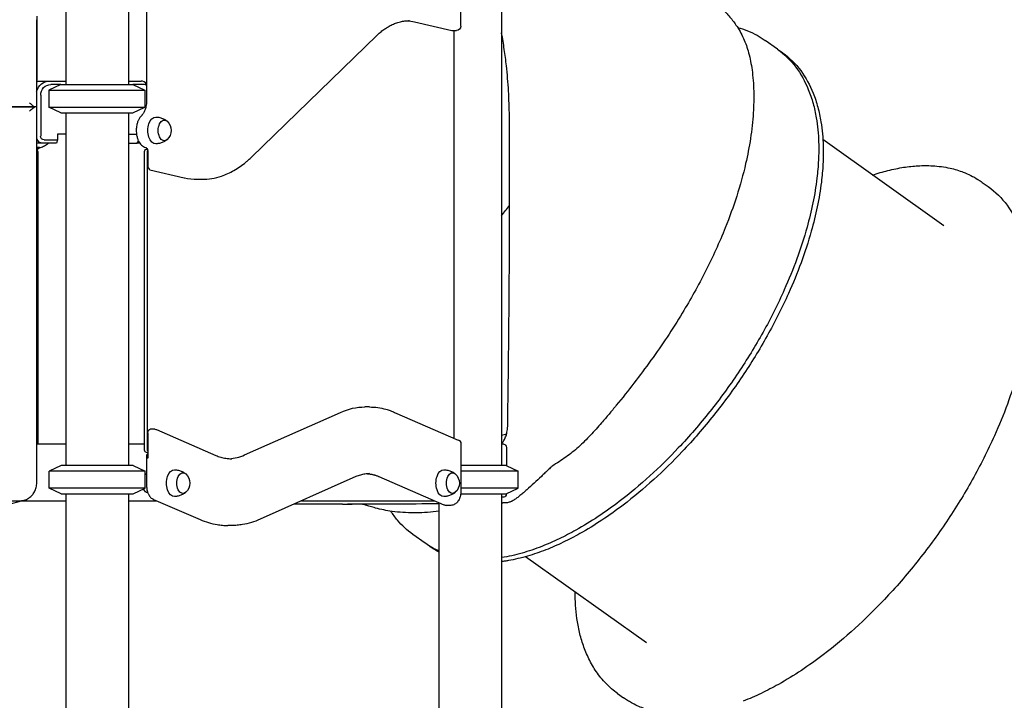
# Model space of a CAD drawing. Units: millimetres. Extents: x 0 to 59400, y 0 to 21000.
# Drawn here: x 42079 to 43475, y 5812 to 6776 of the extents above; entities that cross this region are included whole.
import ezdxf

# ---------------------------------------------------------------- set-up
doc = ezdxf.new("R2010")
doc.units = ezdxf.units.MM
doc.header["$LTSCALE"] = 15
doc.layers.add('P001', color=131, linetype='Continuous')

msp = doc.modelspace()

# ---------------------------------------------------------------- linework, layer by layer
at = {"layer": 'P001', "extrusion": (-5.9333e-13, 0, -1)}
for p, q in [((42258.6, 7363.4, 3077.6), (42258.6, 6662.6, 3077.6)), ((42233, 6844.5, 3077.6), (42233, 6684.3, 3077.6)), ((42762, 6844.3, 3077.6), (42762, 6144.5, 3077.6)), ((42144, 6814.3, 3077.6), (42144, 6684.3, 3077.6)), ((42704.2, 6766.8, 3077.6), (42704.2, 6788.9, 3077.6)), ((42102.8, 6652.9, 3077.6), (42102.8, 6776.2, 3077.6)), ((42103.2, 6781, 3077.6), (42103.2, 6688.6, 3077.6)), ((42638.5, 6773.3, 3077.6), (42691.3, 6760.9, 3077.6)), ((42691.7, 6760.8, 3077.6), (42698.2, 6760.8, 3077.6)), ((42694.5, 6183.3, 3077.6), (42694.5, 6760.8, 3077.6)), ((42407.2, 6581.4, 3077.6), (42585, 6753.7, 3077.6)), ((43153.2, 6734.4, 3077.6), (43135.6, 6746.9, 3077.6)), ((43160.2, 6729.4, 3077.6), (43158.8, 6730.4, 3077.6)), ((42108.2, 6689.3, 3077.6), (42121.2, 6689.3, 3077.6)), ((42121.2, 6689.3, 3077.6), (42144, 6689.3, 3077.6)), ((42233, 6689.3, 3077.6), (42251, 6689.3, 3077.6)), ((42137.2, 6684.3, 3077.6), (42120.2, 6676.4, 3077.6)), ((42120.2, 6676.4, 3077.6), (42120.2, 6652.3, 3077.6)), ((42137.2, 6684.3, 3077.6), (42122.8, 6684.3, 3077.6)), ((42255.1, 6684.3, 3077.6), (42239.2, 6684.3, 3077.6)), ((42239.2, 6684.3, 3077.6), (42256.2, 6676.4, 3077.6)), ((42256.2, 6676.4, 3077.6), (42256.2, 6652.3, 3077.6)), ((42108.5, 6669.3, 3077.6), (42108.5, 6611.1, 3077.6)), ((42041.8, 6652.6, 3077.6), (42100.3, 6652.6, 3077.6)), ((42100.3, 6652.6, 3077.6), (42041.8, 6652.6, 3077.6)), ((42102.5, 6652.6, 3077.6), (42100.3, 6652.6, 3077.6)), ((42102.8, 6119.5, 3077.6), (42102.8, 6652.3, 3077.6)), ((42137.2, 6644.3, 3077.6), (42120.2, 6652.3, 3077.6)), ((42239.2, 6644.3, 3077.6), (42256.2, 6652.3, 3077.6)), ((42144, 6644.3, 3077.6), (42144, 6144.5, 3077.6)), ((42233, 6644.3, 3077.6), (42233, 6144.5, 3077.6)), ((42113.2, 6606.1, 3077.6), (42132.3, 6606.1, 3077.6)), ((42132.3, 6606.1, 3077.6), (42130.7, 6601.1, 3077.6)), ((42132.3, 6614.1, 3077.6), (42132.3, 6606.1, 3077.6)), ((42144, 6614.1, 3077.6), (42132.3, 6614.1, 3077.6)), ((42233, 6614.1, 3077.6), (42244.3, 6614.1, 3077.6)), ((42245.2, 6601.1, 3077.6), (42247.4, 6604, 3077.6)), ((43388.9, 6483.9, 3077.6), (43217.6, 6606.2, 3077.6)), ((42111.7, 6601.1, 3077.6), (42102.8, 6601.1, 3077.6)), ((42130.7, 6601.1, 3077.6), (42111.7, 6601.1, 3077.6)), ((42233, 6601.1, 3077.6), (42245.2, 6601.1, 3077.6)), ((42249.2, 6601.1, 3077.6), (42245.2, 6601.1, 3077.6)), ((42258.4, 6592.5, 3077.6), (42259.7, 6592.5, 3077.6)), ((42105.1, 6174.5, 3077.6), (42105.1, 6587.5, 3077.6)), ((42255.5, 6168, 3077.6), (42255.5, 6587.5, 3077.6)), ((42259.5, 6587.5, 3077.6), (42259.5, 6168, 3077.6)), ((42260.3, 6587.9, 3077.6), (42260.3, 6569.6, 3077.6)), ((42263.4, 6563.6, 3077.6), (42312.1, 6552.2, 3077.6)), ((42330.8, 6550, 3077.6), (42337.3, 6550, 3077.6)), ((43443.5, 6545.7, 3077.6), (43451.9, 6539.7, 3077.6)), ((42574.7, 6227.4, 3077.6), (42568.2, 6227.4, 3077.6)), ((42397.5, 6159.4, 3077.6), (42533.4, 6219.8, 3077.6)), ((42610.2, 6219.8, 3077.6), (42700.6, 6180.6, 3077.6)), ((42260.4, 6190.8, 3077.6), (42260.4, 6155, 3077.6)), ((42270.3, 6195.8, 3077.6), (42263.8, 6195.8, 3077.6)), ((42272.7, 6195.3, 3077.6), (42356.9, 6158.8, 3077.6)), ((42144, 6174.5, 3077.6), (42102.8, 6174.5, 3077.6)), ((42255.5, 6174.5, 3077.6), (42233, 6174.5, 3077.6)), ((42704.2, 6175.1, 3077.6), (42704.2, 6108, 3077.6)), ((42765.1, 6174.5, 3077.6), (42762, 6174.5, 3077.6)), ((42260.4, 6162, 3077.6), (42257.7, 6163.2, 3077.6)), ((42258.6, 6158.7, 3077.6), (42258.6, 6115.5, 3077.6)), ((42260.4, 6160.5, 3077.6), (42260.1, 6160.5, 3077.6)), ((42768.8, 6169.9, 3077.6), (42768.8, 6144.3, 3077.6)), ((42137.5, 6144.5, 3077.6), (42120.5, 6136.6, 3077.6)), ((42239.5, 6144.5, 3077.6), (42256.5, 6136.6, 3077.6)), ((42768.5, 6144.5, 3077.6), (42785.5, 6136.6, 3077.6)), ((42120.5, 6112.4, 3077.6), (42120.5, 6136.6, 3077.6)), ((42256.5, 6112.4, 3077.6), (42256.5, 6136.6, 3077.6)), ((42555.4, 6128.7, 3077.6), (42419.5, 6068.3, 3077.6)), ((42587.8, 6128.9, 3077.6), (42679.9, 6088.9, 3077.6)), ((42785.5, 6112.4, 3077.6), (42785.5, 6136.6, 3077.6)), ((42137.5, 6104.5, 3077.6), (42120.5, 6112.4, 3077.6)), ((42144, 6104.5, 3077.6), (42144, 5484.5, 3077.6)), ((42233, 6104.5, 3077.6), (42233, 5489.5, 3077.6)), ((42239.5, 6104.5, 3077.6), (42256.5, 6112.4, 3077.6)), ((42762, 6104.5, 3077.6), (42762, 5544.5, 3077.6)), ((42768.5, 6104.5, 3077.6), (42785.5, 6112.4, 3077.6)), ((42768.8, 6104.7, 3077.6), (42768.8, 6104.1, 3077.6)), ((41739.5, 6094.5, 3077.6), (42144, 6094.5, 3077.6)), ((42082.5, 6094.5, 3077.6), (41982, 6067.6, 3077.6)), ((42233, 6094.5, 3077.6), (42273, 6094.5, 3077.6)), ((42268.5, 6096.5, 3077.6), (42334.5, 6067.9, 3077.6)), ((42478.5, 6094.5, 3077.6), (42667.1, 6094.5, 3077.6)), ((42673, 6091.9, 3077.6), (42673, 5536.9, 3077.6)), ((42690, 6088, 3077.6), (42684.3, 6088, 3077.6)), ((42765.1, 6099.5, 3077.6), (42762, 6099.5, 3077.6)), ((42379.4, 6059.5, 3077.6), (42373.7, 6059.5, 3077.6)), ((42653.6, 6034.4, 3077.6), (42636.1, 6046.9, 3077.6)), ((42660.6, 6029.4, 3077.6), (42659.2, 6030.4, 3077.6)), ((42967.2, 5893, 3077.6), (42795.8, 6015.2, 3077.6)), ((42926.5, 5821.2, 3077.6), (42934.9, 5815.2, 3077.6))]:
    msp.add_line(p, q, dxfattribs=at)
at = {"layer": 'P001'}
for p, q in [((42120.2, 6676.4, 3077.6), (42256.2, 6676.4, 3077.6)), ((42137.2, 6684.3, 3077.6), (42239.2, 6684.3, 3077.6)), ((42120.2, 6652.3, 3077.6), (42256.2, 6652.3, 3077.6)), ((42137.2, 6644.3, 3077.6), (42239.2, 6644.3, 3077.6)), ((42239.5, 6144.5, 3077.6), (42137.5, 6144.5, 3077.6)), ((42768.5, 6144.5, 3077.6), (42704.2, 6144.5, 3077.6)), ((42256.5, 6136.6, 3077.6), (42120.5, 6136.6, 3077.6)), ((42785.5, 6136.6, 3077.6), (42704.2, 6136.6, 3077.6)), ((42256.5, 6112.4, 3077.6), (42120.5, 6112.4, 3077.6)), ((42137.5, 6104.5, 3077.6), (42239.5, 6104.5, 3077.6)), ((42704, 6104.5, 3077.6), (42768.5, 6104.5, 3077.6)), ((42785.5, 6112.4, 3077.6), (42704.2, 6112.4, 3077.6))]:
    msp.add_line(p, q, dxfattribs=at)
at = {"layer": 'P001', "elevation": 3077.6}
for points in [[(43072.9, 6793.1, -0.031216), (43084.3, 6781.5, -0.02897), (43094.3, 6768.6, -0.042825), (43104.9, 6749.7, -0.041538), (43112.2, 6729.3, -0.018565), (43115, 6717.3, -0.012724), (43117, 6705, -0.028279), (43119.4, 6674.7, -0.021624), (43118.8, 6644.2, -0.022774), (43114.9, 6608, -0.018079), (43108, 6572.3, -0.021247), (43095.3, 6526.3, -0.017409), (43079.1, 6481.4, -0.022527), (43051.1, 6419.7, -0.018609), (43018.1, 6360.5, -0.019898), (42973.7, 6293.5, -0.015692), (42924.6, 6229.8, -0.003006), (42914.3, 6217.3, -0.002944), (42903.8, 6205, -0.008773), (42887.9, 6187.3, -0.023044), (42871, 6170.6, -0.030907), (42853, 6156.3, -0.010389), (42833.7, 6143.5)], [(42585, 6753.7, -0.016834), (42589.8, 6758.1, -0.019293), (42595, 6762.2, -0.019137), (42600.1, 6765.5, -0.021674), (42605.4, 6768.5, -0.026309), (42611.7, 6771.2, -0.029436), (42618.4, 6773.3, -0.029302), (42624.9, 6774.5, -0.030548), (42631.5, 6774.9)], [(42773, 6639.4, 0.012611), (42771.8, 6675.2, 0.012951), (42768.8, 6710.8, 0.008641), (42765.8, 6734.2, 0.009026), (42762, 6757.4)], [(43096.5, 6765.2, -0.029291), (43110.8, 6760.5, -0.031673), (43124.3, 6754.1, -0.014382), (43130.1, 6750.7, -0.014588), (43135.6, 6746.9)], [(43153.2, 6734.4, -0.078315), (43178.9, 6709.1, -0.062251), (43196.8, 6677.5, -0.030805), (43203.6, 6657.6, -0.024595), (43208.1, 6637.1, -0.018364), (43210.4, 6620, -0.015572), (43211.5, 6602.7, -0.020939), (43211.2, 6577.2, -0.016868), (43209, 6551.7, -0.02101), (43203.4, 6516.6, -0.017028), (43195, 6482, -0.020332), (43180.6, 6437.2, -0.016876), (43162.8, 6393.6, -0.022533), (43132.7, 6333.4, -0.020183), (43097.4, 6275.9, -0.020309), (43057.2, 6220.9, -0.021201), (43012.5, 6169.3, -0.018704), (42972.2, 6129.7, -0.022028), (42928.8, 6093.5, -0.015873), (42898.8, 6072.1, -0.019349), (42867.3, 6052.8, -0.015468), (42843.5, 6040.5, -0.018817), (42818.9, 6029.8, -0.023413), (42790.9, 6020.3, -0.030887), (42762, 6013.9)], [(43160.2, 6729.4, -0.079497), (43186, 6704, -0.062626), (43203.7, 6672.2, -0.03077), (43210.3, 6652.3, -0.024454), (43214.7, 6631.7, -0.018298), (43216.9, 6614.5, -0.015501), (43217.9, 6597.2, -0.020789), (43217.6, 6571.7, -0.016733), (43215.3, 6546.2, -0.020834), (43209.5, 6511.1, -0.016911), (43201, 6476.6, -0.020212), (43186.5, 6431.8, -0.016794), (43168.7, 6388.3, -0.02245), (43138.4, 6328.1, -0.020133), (43103.1, 6270.7, -0.020268), (43062.7, 6215.6, -0.021179), (43018, 6164.1, -0.018679), (42977.6, 6124.5, -0.022013), (42934.3, 6088.4, -0.015848), (42904.3, 6067.1, -0.019335), (42872.9, 6047.9, -0.015429), (42849.2, 6035.6, -0.01878), (42824.7, 6024.9, -0.021849), (42798.5, 6016, -0.028306), (42771.6, 6009.7, -0.005404), (42766.8, 6008.9, -0.00569), (42762, 6008.3)], [(43155.9, 6732.4, -0.003773), (43157.4, 6731.4, -0.003775), (43158.8, 6730.4)], [(42258.6, 6662.6, -0.02089), (42258.5, 6658.7, -0.022224), (42258, 6654.9, -0.017942), (42257.4, 6651.9, -0.020743), (42256.5, 6649.1, -0.017943), (42255.7, 6646.9, -0.021961), (42254.7, 6644.7, -0.018379), (42253.8, 6643.2, -0.023399), (42252.8, 6641.7, -0.015662), (42252.1, 6640.9, -0.019458), (42251.3, 6640.1)], [(42251.3, 6640.1, 0.016747), (42250.5, 6639.2, 0.015538), (42249.7, 6638.3, 0.0247), (42248.5, 6636.6, 0.020972), (42247.5, 6634.8, 0.018104), (42246.6, 6633.1, 0.016285), (42245.9, 6631.3, 0.019721), (42245.2, 6629, 0.017677), (42244.7, 6626.6, 0.0243), (42244.1, 6623.1, 0.02293), (42244, 6619.6, 0.022712), (42244.1, 6616.1, 0.023863), (42244.5, 6612.7, 0.017454), (42245.1, 6610.3, 0.019349), (42245.8, 6607.9, 0.015971), (42246.4, 6606.1, 0.017709), (42247.2, 6604.4, 0.037869), (42249.1, 6601.2, 0.049547), (42251.5, 6598.4, 0.04956), (42254.1, 6596.4, 0.059496), (42257, 6595)], [(42271.8, 6638.3, -0.053241), (42277.3, 6637.6, -0.054365), (42282.5, 6635.8, -0.022883), (42284.6, 6634.7, -0.023506), (42286.5, 6633.4, -0.007023), (42287, 6633, -0.007088), (42287.6, 6632.6)], [(42773.2, 6524.5, 0.000615), (42773.2, 6574.5, 0.000346), (42773, 6624.5, -0.000275), (42773, 6631.9, 0.001274), (42773, 6639.4)], [(42287.6, 6606.1, -0.014605), (42286.4, 6605.3, -0.014292), (42285.3, 6604.5, -0.051822), (42280.7, 6602.1, -0.050071), (42275.7, 6600.7, -0.018673), (42273.7, 6600.5, -0.018623), (42271.8, 6600.3)], [(42107.2, 6594.7, 0.158229), (42107.2, 6594.8, 0.048308), (42107.2, 6594.8, 0.084551), (42107.2, 6594.8, 0.011535), (42107.1, 6594.8, 0.018522), (42107, 6594.9, 0.010856), (42107, 6594.9, 0.023896), (42106.7, 6595, 0.009056), (42106.5, 6595, 0.009787), (42106.2, 6595.1, 0.006894), (42105.8, 6595.1, 0.013365), (42105.1, 6595.2, 0.006568), (42104.4, 6595.3, 0.006086), (42103.6, 6595.3, 0.003447), (42102.8, 6595.3)], [(42102.8, 6594.3, 0.000005), (42104, 6594.3, 0.000623), (42105.3, 6594.3)], [(42105.3, 6594.3, -0.007431), (42105.8, 6594.5, -0.003371), (42106.2, 6594.6, -0.002053), (42106.7, 6594.7, -0.000559), (42107.2, 6594.7)], [(42107.6, 6594.8, 0.046873), (42106.8, 6594.6, 0.044454), (42105.9, 6594.1)], [(42119.4, 6601.1, -0.070158), (42114, 6597.1, -0.072523), (42107.6, 6594.8)], [(42256.9, 6595.1, -0.004472), (42256.9, 6595.1, -0.003722), (42256.9, 6595)], [(42257.8, 6594.7, -0.014564), (42257.6, 6594.8, -0.020108), (42257.4, 6594.8, -0.020258), (42257.2, 6594.9, -0.041746), (42257, 6595, -0.021109), (42257, 6595, -0.044737), (42256.9, 6595)], [(42258.4, 6594.4, 0.005699), (42258.2, 6594.5, 0.0062), (42258, 6594.6, 0.009387), (42257.8, 6594.7, 0.026554), (42257.5, 6594.8, 0.008506), (42257.4, 6594.8, 0.001573), (42257.3, 6594.8)], [(42260.3, 6587.9, -0.00213), (42260.7, 6588.4, -0.000429), (42261.1, 6588.9)], [(42337.3, 6550, 0.041684), (42351.2, 6551.2, 0.039099), (42364.8, 6554.6, 0.025715), (42373.8, 6558.1, 0.023242), (42382.5, 6562.5, 0.023037), (42391.1, 6568, 0.020277), (42399.3, 6574.2, 0.010079), (42403.3, 6577.7, 0.009418), (42407.2, 6581.4)], [(43287.8, 6556, -0.019064), (43309.7, 6562.5, -0.023511), (43332, 6567, -0.023619), (43352.5, 6569.2, -0.029151), (43373, 6569.2, -0.019346), (43385.5, 6568, -0.02171), (43397.8, 6565.8, -0.017765), (43407.3, 6563.3, -0.018956), (43416.6, 6560.1, -0.022841), (43427.2, 6555.5, -0.023951), (43437.2, 6549.9, -0.00799), (43440.4, 6547.8, -0.008044), (43443.5, 6545.7)], [(43451.9, 6539.7, -0.079558), (43478.6, 6513.3, -0.062645), (43497, 6480.4, -0.030768), (43503.8, 6459.8, -0.024447), (43508.4, 6438.5, -0.018294), (43510.6, 6420.7, -0.015497), (43511.7, 6402.8, -0.020781), (43511.3, 6376.4, -0.016726), (43509, 6350, -0.020825), (43502.9, 6313.7, -0.016905), (43494.2, 6278, -0.020206), (43479.1, 6231.6, -0.01679), (43460.7, 6186.5, -0.022445), (43429.3, 6124.3, -0.020131), (43392.8, 6064.8, -0.020266), (43351, 6007.9, -0.021178), (43304.7, 5954.6, -0.018678), (43263, 5913.6, -0.022012), (43218.1, 5876.3, -0.015847), (43187, 5854.2, -0.019334), (43154.5, 5834.3, -0.015427), (43130, 5821.6, -0.018778), (43104.7, 5810.6, -0.014909)], [(42770.6, 6199.9, 0.005137), (42770.6, 6204.8, -0.001476), (42770.7, 6209.7, 0.000809), (42772.1, 6317.7, 0.001554), (42773, 6425.7, 0.000648), (42773.2, 6475.1, 0.000618), (42773.2, 6524.5)], [(42762, 6498.1, -0.00329), (42767.6, 6505.6, -0.003304), (42773.2, 6513)], [(42574.7, 6227.4, -0.034706), (42586.4, 6226.6, -0.033181), (42598, 6224.2, -0.017687), (42604.2, 6222.2, -0.016705), (42610.2, 6219.8)], [(42762, 6175.5, 0.017107), (42763, 6176.7, 0.014923), (42764, 6178, 0.021481), (42765.3, 6180.1, 0.018297), (42766.4, 6182.3, 0.021006), (42767.7, 6185.1, 0.01842), (42768.7, 6188.1, 0.021857), (42769.6, 6191.8, 0.020075), (42770.2, 6195.6, 0.011631), (42770.4, 6197.7, 0.01181), (42770.6, 6199.9)], [(42762, 6187.6, 0.002292), (42765.5, 6188.5, 0.002386), (42769.1, 6189.5)], [(42258.8, 6159.3, 0.081437), (42258.7, 6159.1, 0.052485), (42258.7, 6158.9, 0.048193), (42258.6, 6158.7, 0.026739), (42258.7, 6158.4, 0.016785), (42258.7, 6158.2, 0.012902), (42258.7, 6158, 0.025035), (42258.9, 6157.6, 0.01665), (42259, 6157.2, 0.022945), (42259.3, 6156.6, 0.015756), (42259.7, 6156, 0.011635), (42260, 6155.5, 0.009815), (42260.4, 6155)], [(42258.8, 6159.3, 0.000214), (42259.3, 6159.8, 0.000176), (42259.7, 6160.3)], [(42260.4, 6158.1, -0.013021), (42260.1, 6158.6, -0.02251), (42259.8, 6159.1, -0.012094), (42259.8, 6159.3, -0.019148), (42259.7, 6159.5, -0.023578), (42259.6, 6159.8, -0.046397), (42259.6, 6160, -0.082609), (42259.6, 6160.2, -0.15519), (42259.8, 6160.4, -0.09945), (42259.9, 6160.5, -0.056609), (42260.1, 6160.5)], [(42356.9, 6158.8, 0.029741), (42363.7, 6156.3, 0.032957), (42370.9, 6154.7, 0.019608), (42375.1, 6154.2, 0.019968), (42379.4, 6154)], [(42833.7, 6143.5, 0.000576), (42833.5, 6143.3, 0.005115), (42831, 6141, 0.001663), (42828.5, 6138.6, 0.001465), (42823.4, 6133.9, -0.0011), (42818.4, 6129.1, -0.004286), (42808.1, 6119.4, -0.003747), (42797.7, 6110, -0.005932), (42792.9, 6105.8, -0.007696), (42788, 6101.8, -0.003765), (42785.8, 6100.1, -0.004522), (42783.7, 6098.5, -0.002423), (42782.6, 6097.7, -0.002705), (42781.5, 6096.9)], [(42298.2, 6138.5, -0.053241), (42303.7, 6137.8, -0.054365), (42309, 6135.9, -0.022883), (42311, 6134.8, -0.023506), (42312.9, 6133.5, -0.007023), (42313.5, 6133.1, -0.007088), (42314, 6132.7)], [(42574.7, 6132.9, 0.037137), (42568.1, 6132.4, 0.034919), (42561.7, 6131, 0.016805), (42558.5, 6129.9, 0.015715), (42555.4, 6128.7)], [(42571.8, 6132.8, -0.007937), (42573.3, 6132.7, -0.007867), (42574.7, 6132.5, -0.007885), (42576.1, 6132.3, -0.007769), (42577.5, 6132.1, -0.007785), (42578.9, 6131.8, -0.00763), (42580.3, 6131.4, -0.007649), (42581.7, 6131.1, -0.007461), (42583.1, 6130.6, -0.009983), (42585, 6130, -0.009591), (42586.9, 6129.3, -0.002403), (42587.4, 6129.1, -0.002377), (42587.8, 6128.9)], [(42680.3, 6138.5, -0.053241), (42685.8, 6137.8, -0.054365), (42691, 6135.9, -0.022883), (42693.1, 6134.8, -0.023506), (42695, 6133.5, -0.007023), (42695.5, 6133.1, -0.007088), (42696.1, 6132.7)], [(42078.7, 6094.5, 0.069739), (42085.1, 6095.4, 0.068207), (42091, 6098, 0.057608), (42095.3, 6101.4, 0.05573), (42098.8, 6105.7, 0.066912), (42101.6, 6111.8, 0.065391), (42102.8, 6118.5, 0.004817), (42102.8, 6119, 0.004827), (42102.8, 6119.5)], [(42258.6, 6115.5, 0.024166), (42258.8, 6112.7, 0.02555), (42259.2, 6109.8, 0.021118), (42259.7, 6107.6, 0.023721), (42260.5, 6105.5, 0.022033), (42261.3, 6103.7, 0.025223), (42262.2, 6102, 0.015374), (42262.9, 6101.1, 0.016979), (42263.5, 6100.2, 0.041799), (42265.3, 6098.4, 0.050118), (42267.4, 6097, 0.012067), (42267.9, 6096.7, 0.012405), (42268.5, 6096.5)], [(42314, 6106.3, -0.014605), (42312.9, 6105.4, -0.014292), (42311.7, 6104.6, -0.051822), (42307.1, 6102.2, -0.050071), (42302.1, 6100.9, -0.018673), (42300.2, 6100.6, -0.018623), (42298.2, 6100.5)], [(42696.1, 6106.3, -0.014605), (42695, 6105.4, -0.014292), (42693.8, 6104.6, -0.051822), (42689.2, 6102.2, -0.050071), (42684.2, 6100.9, -0.018673), (42682.2, 6100.6, -0.018623), (42680.3, 6100.5)], [(42704.2, 6108, -0.020128), (42704.1, 6105.6, -0.020957), (42703.8, 6103.2, -0.0152), (42703.5, 6101.6, -0.016468), (42703.1, 6099.9, -0.01355), (42702.6, 6098.7, -0.014609), (42702.2, 6097.4, -0.033057), (42700.9, 6094.9, -0.041191), (42699.3, 6092.7, -0.041664), (42697.5, 6090.9, -0.04974), (42695.4, 6089.5, -0.06073), (42692.8, 6088.4, -0.065683), (42690, 6088)], [(42536.3, 6089.5, -0.000561), (42502, 6089.5, -0.000655), (42467.7, 6089.7)], [(42673, 6090.2, -0.001269), (42608.3, 6089.7, -0.001152), (42543.7, 6089.5)], [(42559.9, 6089.5, -0.000471), (42555, 6089.5, -0.00047), (42550.1, 6089.5)], [(42575.6, 6086.5, 0.006454), (42572.3, 6087.5, 0.006611), (42569.1, 6088.3, 0.005264), (42566.6, 6089, 0.006469), (42564.1, 6089.5)], [(42679.9, 6088.9, 0.049876), (42682.1, 6088.3, 0.052462), (42684.3, 6088)], [(42768.9, 6091.5, -0.010918), (42767.9, 6091.5, -0.011035), (42766.9, 6091.4, -0.004258), (42765.6, 6091.4, 0.00119), (42764.3, 6091.4, -0.000024), (42763.2, 6091.3, -0.000024), (42762, 6091.3)], [(42781.5, 6096.9, -0.017305), (42779.3, 6095.4, -0.02026), (42777, 6094.1, -0.015473), (42775.3, 6093.3, -0.018074), (42773.6, 6092.6, -0.02334), (42771.5, 6092, -0.02607), (42769.3, 6091.6, -0.002783), (42769.1, 6091.6, -0.002888), (42768.9, 6091.5)], [(42637.6, 6077.3, -0.016912), (42622, 6077.9, -0.018393), (42606.6, 6079.5, -0.014634), (42594.9, 6081.5, -0.015585), (42583.3, 6084.2, -0.005441), (42579.4, 6085.3, -0.005575), (42575.6, 6086.5)], [(42636.1, 6046.9, -0.032167), (42624.6, 6056.3, -0.030588), (42614.4, 6067, -0.015922), (42609.5, 6073.2, -0.015142), (42605, 6079.7)], [(42673, 6079.9, -0.015069), (42656.9, 6078.1, -0.016579), (42640.7, 6077.4, -0.001617), (42639.1, 6077.4, -0.001631), (42637.6, 6077.3)], [(42334.5, 6067.9, 0.029977), (42346.4, 6063.5, 0.032723), (42358.8, 6060.7, 0.019635), (42366.2, 6059.8, 0.019941), (42373.7, 6059.5)], [(42419.5, 6068.3, -0.030559), (42407.3, 6063.7, -0.03349), (42394.6, 6060.8, -0.020097), (42387, 6059.8, -0.020425), (42379.4, 6059.5)], [(42673, 6023.2, -0.023717), (42663, 6028.4, -0.024349), (42653.6, 6034.4)], [(42659.2, 6030.4, -0.003775), (42657.8, 6031.4, -0.003773), (42656.4, 6032.5)], [(42673, 6021.7, -0.015866), (42666.7, 6025.4, -0.016054), (42660.6, 6029.4)], [(42926.5, 5821.2, -0.046013), (42910, 5835.4, -0.041631), (42896.3, 5852.3, -0.036655), (42885.8, 5870.3, -0.030574), (42877.9, 5889.5, -0.025993), (42872.4, 5908.4, -0.021247), (42868.8, 5927.8, -0.018357), (42866.8, 5946.4, -0.015533), (42866.1, 5965.1)], [(43010.5, 5791.7, -0.022862), (42995.3, 5792.8, -0.026519), (42980.2, 5795.3, -0.033997), (42962.7, 5800.5, -0.037825), (42946.1, 5808.2, -0.013902), (42940.4, 5811.5, -0.014102), (42934.9, 5815.2)]]:
    msp.add_lwpolyline(points, format="xyb", dxfattribs=at)
for points in [[(42536.3, 6089.5), (42550.1, 6089.5)], [(42543.7, 6089.5), (42543.7, 6089.5)], [(42604.7, 6080.1), (42604.7, 6080.1)]]:
    msp.add_lwpolyline(points, dxfattribs=at)
at = {"layer": 'P001', "extrusion": (-5.9333e-13, 0, -1)}
for centre, radius, start, end in [((-42698.2, 6766.8, -3077.6), 6, 180, 270), ((-42276.1, 6619.3, -3077.6), 17.5, 132.1449, 227.8551), ((-42270.3, 6189.8, -3077.6), 6, 90, 113.4338), ((-42698.2, 6175.1, -3077.6), 6, 113.4338, 180), ((-42302.5, 6119.5, -3077.6), 17.5, 132.1449, 227.8551), ((-42684.6, 6119.5, -3077.6), 17.5, 132.1449, 227.8551)]:
    msp.add_arc(centre, radius, start, end, dxfattribs=at)
at = {"layer": 'P001', "extrusion": (0, 0, -1)}
for centre, major_axis, ratio, start_param, end_param in [((42625, 6606.9, 3077.6), (0, -168), 0.587785, 3.174943, 3.278779), ((42108.2, 6669.3, 3077.6), (0, -20), 0.951057, 2.851644, 3.141593), ((42121.2, 6669.3, 3077.6), (0, -20), 0.951057, 1.823521, 3.141593), ((42122.8, 6669.3, 3077.6), (0, -15), 0.951057, 1.570796, 3.141593), ((42094.6, 6646.6, 3077.6), (5.93, 5.93), 0.158384, 4.555309, 6.126106), ((42096.8, 6658.6, 3077.6), (5.93, -5.93), 0.158384, 6.126106, 6.440265), ((42271.6, 6619.3, 3077.6), (0, -19), 0.587785, 6.271371, 9.436593), ((42283.8, 6619.3, 3077.6), (0, -14.7), 0.587785, 5.794311, 9.913652), ((42111.7, 6611.1, 3077.6), (0, -10), 0.951057, 0, 1.21245), ((42113.2, 6611.1, 3077.6), (0, -5), 0.951057, 0, 1.570796), ((42258.4, 6587.5, 3077.6), (0, -5), 0.587784, 1.570787, 3.141593), ((42256.8, 6588.9, 3077.6), (0, -6.08), 0.587785, 3.443801, 4.878675), ((42568.2, 5992.9, 3077.6), (0, -234.5), 0.587785, 2.886103, 3.141593), ((42263.8, 6189.8, 3077.6), (0, -6), 0.587785, 1.738282, 3.141593), ((42264.6, 6189.8, 3077.6), (5.71, -5.71), 0.324906, 1.884974, 2.052422), ((42765.1, 6169.9, 3077.6), (0, -4.6), 0.809017, 3.141593, 4.712389), ((42258.4, 6168, 3077.6), (0, -5), 0.587784, 0.249568, 1.570787), ((42260.9, 6119.5, 3077.6), (0, -14), 0.587785, 2.577794, 2.867641), ((42298.1, 6119.5, 3077.6), (0, -19), 0.587785, 6.271371, 9.436593), ((42310.2, 6119.5, 3077.6), (0, -14.7), 0.587785, 5.794311, 9.913652), ((42680.1, 6119.5, 3077.6), (0, -19), 0.587785, 6.271371, 9.436593), ((42692.3, 6119.5, 3077.6), (0, -14.7), 0.587785, 5.794311, 9.913652), ((42260.9, 6119.5, 3077.6), (0, -14), 0.587785, 0.04863, 0.950011), ((42765.1, 6104.1, 3077.6), (0, -4.6), 0.809017, 4.712389, 6.283185)]:
    msp.add_ellipse(centre, major_axis=major_axis, ratio=ratio, start_param=start_param, end_param=end_param, dxfattribs=at)
at = {"layer": 'P001'}
for centre, major_axis, ratio, start_param, end_param in [((42691.7, 6766.8, 3077.6), (0, 6), 0.587785, 3.004406, 3.141593), ((42251, 6669.3, 3077.6), (0, 20), 0.587785, 5.580014, 6.283185), ((42255.1, 6669.3, 3077.6), (0, 15), 0.587785, 5.867964, 6.283185), ((42094.6, 6658.6, 3077.6), (5.93, -5.93), 0.158384, 4.555309, 6.126106), ((42096.8, 6646.6, 3077.6), (5.93, 5.93), 0.158384, 6.126106, 6.440265), ((42100.3, 6587.5, 3077.6), (0, 5), 0.951056, 4.712379, 5.740469), ((42108.9, 6588.9, 3077.6), (0, 6.08), 0.951057, 0.302208, 1.188), ((42262.4, 6587.5, 3077.6), (0, 5), 0.587784, 0.870847, 1.570806), ((42263.8, 6569.6, 3077.6), (0, 6), 0.587785, 1.570796, 3.004406), ((42330.8, 6782, 3077.6), (0, 232), 0.587785, 3.004406, 3.141593), ((42262.4, 6168, 3077.6), (0, 5), 0.587784, 1.570806, 2.353031), ((42372.9, 6319.5, 3077.6), (0, 165.5), 0.587785, 3.175456, 3.397082)]:
    msp.add_ellipse(centre, major_axis=major_axis, ratio=ratio, start_param=start_param, end_param=end_param, dxfattribs=at)

doc.saveas('drawing.dxf')
